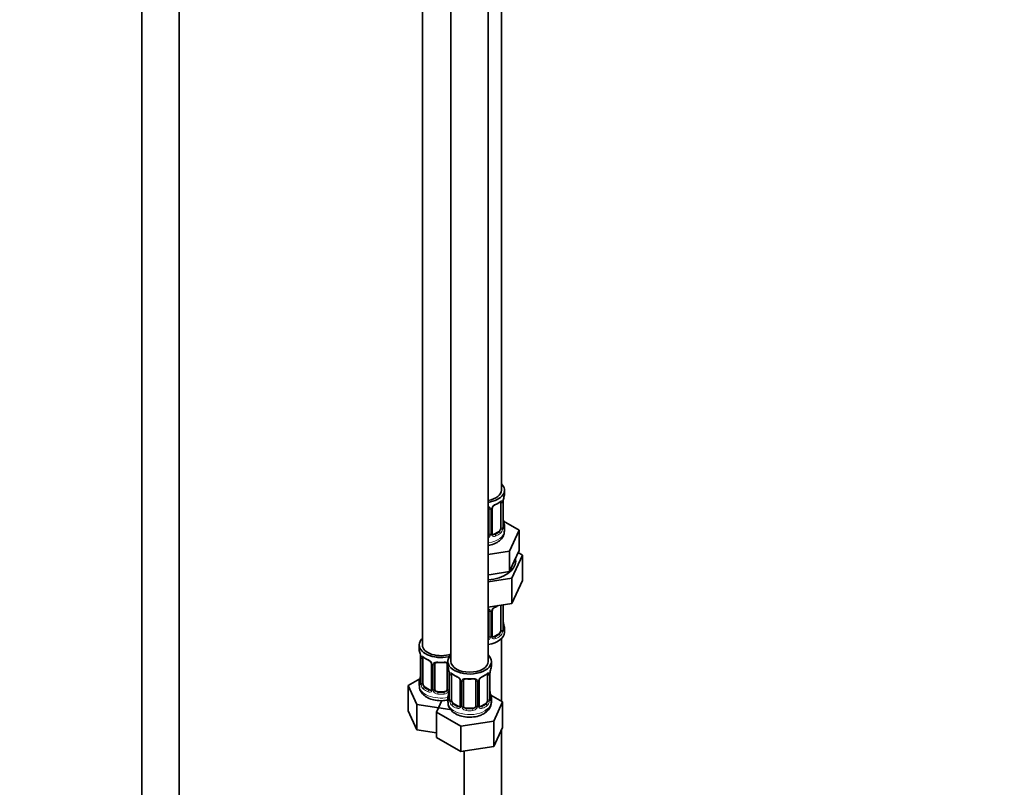
# Model space of a CAD drawing. Units: millimetres. Extents: x 0 to 2401, y 0 to 2745.
# Drawn here: x 2084 to 2401, y 409 to 656 of the extents above; entities that cross this region are included whole.
import ezdxf
from ezdxf import colors
from ezdxf.entities.mleader import LeaderData, LeaderLine
from ezdxf.math import Vec2, Vec3

# ---------------------------------------------------------------- set-up
doc = ezdxf.new("R2010")
doc.units = ezdxf.units.MM
doc.layers.add('DV6_Défaut', color=7, linetype='Continuous')
doc.layers.add('Défaut', color=7, linetype='Continuous')

# ---------------------------------------------------------------- blocks, each defined once
blk = doc.blocks.new('_DOT')
at = {"color": 0}
blk.add_line((0, 0), (-1, 0), dxfattribs=at)
at = {"color": 0, "const_width": 0.333}
blk.add_lwpolyline([(-0.1665, 0, 1), (0.1665, 0, 1)], format="xyb", close=True, dxfattribs=at)
blk = doc.blocks.new('SE5')
at = {"layer": 'DV6_Défaut', "color": 7, "linetype": 'Continuous', "lineweight": 35}
for p, q in [((2238.82, 504.62), (2238.82, 729.52)), ((2123.23, 716.28), (2123.23, 165.98)), ((2135.23, 165.98), (2135.23, 716.28)), ((2213.39, 700.94), (2213.39, 454.81)), ((2222.58, 695.64), (2222.58, 449.5)), ((2234.58, 449.5), (2234.58, 695.64)), ((2239.82, 503.41), (2239.82, 504.62)), ((2238.62, 500.55), (2238.62, 492.49)), ((2239.37, 492.82), (2239.37, 500.88)), ((2234.82, 498.69), (2234.82, 490.62)), ((2235.88, 490.71), (2235.88, 498.78)), ((2239.42, 495.08), (2239.42, 495.14)), ((2244.54, 491.73), (2239.49, 494.64)), ((2237.92, 491.26), (2236.5, 490.45)), ((2239.82, 491.55), (2239.82, 493.06)), ((2241.4, 484.97), (2244.54, 491.73)), ((2244.54, 485.2), (2244.54, 491.73)), ((2234.58, 483.92), (2241.4, 484.97)), ((2241.4, 478.44), (2241.4, 484.97)), ((2242.97, 481.82), (2244.54, 485.2)), ((2245.65, 483.74), (2244.24, 484.56)), ((2241.4, 478.44), (2242.97, 481.82)), ((2242.21, 476.33), (2245.65, 483.74)), ((2245.65, 483.74), (2245.65, 475.58)), ((2235.54, 477.53), (2241.4, 478.44)), ((2234.58, 477.38), (2235.54, 477.53)), ((2234.58, 475.15), (2242.21, 476.33)), ((2242.21, 476.33), (2242.21, 468.17)), ((2242.21, 468.17), (2245.65, 475.58)), ((2234.58, 466.99), (2242.21, 468.17)), ((2234.82, 465.73), (2234.82, 457.67)), ((2235.88, 457.76), (2235.88, 465.82)), ((2238.62, 467.6), (2238.62, 459.53)), ((2239.37, 459.86), (2239.37, 467.73)), ((2239.42, 462.12), (2239.42, 462.18)), ((2239.82, 458.89), (2239.82, 460.1)), ((2237.92, 458.31), (2236.5, 457.49)), ((2238.82, 436.65), (2238.82, 456.81)), ((2212.39, 454.81), (2212.39, 453.34)), ((2212.79, 451.32), (2212.8, 451.26)), ((2212.84, 450.81), (2212.84, 442.75)), ((2213.59, 442.42), (2213.59, 450.48)), ((2216.34, 448.71), (2216.34, 440.65)), ((2217.39, 440.56), (2217.39, 448.62)), ((2221.39, 448.62), (2221.39, 440.56)), ((2221.58, 449.5), (2221.58, 448.03)), ((2235.58, 448.03), (2235.58, 449.5)), ((2212.56, 443.93), (2208.79, 441.75)), ((2221.98, 446.02), (2221.99, 445.96)), ((2222.03, 445.51), (2222.03, 437.44)), ((2222.78, 437.11), (2222.78, 445.18)), ((2225.53, 443.4), (2225.53, 435.34)), ((2231.64, 435.34), (2231.64, 443.4)), ((2234.38, 445.18), (2234.38, 437.11)), ((2235.13, 437.44), (2235.13, 445.51)), ((2208.79, 441.75), (2211.63, 435.64)), ((2208.79, 433.59), (2208.79, 441.75)), ((2212.39, 442.99), (2212.39, 441.75)), ((2215.71, 440.38), (2214.3, 441.2)), ((2226.58, 435.25), (2226.58, 443.31)), ((2230.58, 443.31), (2230.58, 435.25)), ((2220.39, 439.74), (2218.39, 439.74)), ((2221.58, 437.68), (2221.58, 436.44)), ((2235.18, 439.7), (2235.17, 439.76)), ((2239.18, 436.45), (2235.41, 438.62)), ((2235.58, 436.44), (2235.58, 437.68)), ((2211.63, 435.64), (2222.23, 434)), ((2211.63, 427.47), (2211.63, 435.64)), ((2219.71, 436.88), (2217.99, 433.17)), ((2224.91, 435.07), (2223.49, 435.89)), ((2229.58, 434.43), (2227.58, 434.43)), ((2233.67, 435.89), (2232.26, 435.07)), ((2236.34, 430.33), (2239.18, 436.45)), ((2239.18, 428.28), (2239.18, 436.45)), ((2208.79, 433.59), (2211.63, 427.47)), ((2217.99, 433.17), (2225.74, 428.69)), ((2217.99, 425), (2217.99, 433.17)), ((2225.74, 428.69), (2236.34, 430.33)), ((2225.74, 420.52), (2225.74, 428.69)), ((2236.34, 422.16), (2236.34, 430.33)), ((2236.34, 422.16), (2239.18, 428.28)), ((2238.82, 295.59), (2238.82, 427.52)), ((2211.63, 427.47), (2217.99, 426.49)), ((2217.99, 425), (2225.74, 420.52)), ((2225.74, 420.52), (2236.34, 422.16)), ((2226.82, 420.69), (2226.82, 295.59))]:
    blk.add_line(p, q, dxfattribs=at)
at = {"layer": 'DV6_Défaut', "color": 7, "linetype": 'Continuous', "lineweight": 18}
for p, q in [((2239.23, 500.64), (2239.23, 492.58)), ((2239.35, 492.73), (2239.35, 500.8)), ((2235.37, 498.5), (2235.37, 490.44)), ((2235.64, 490.5), (2235.64, 498.56)), ((2237.92, 491.26), (2238.14, 491.13)), ((2236.5, 490.45), (2236.73, 490.31)), ((2235.37, 465.54), (2235.37, 457.48)), ((2235.64, 457.55), (2235.64, 465.61)), ((2239.23, 467.68), (2239.23, 459.62)), ((2239.35, 459.78), (2239.35, 467.73)), ((2236.5, 457.49), (2236.73, 457.36)), ((2237.92, 458.31), (2238.14, 458.17)), ((2212.87, 450.73), (2212.87, 442.67)), ((2212.98, 442.51), (2212.98, 450.57)), ((2216.58, 448.5), (2216.58, 440.43)), ((2216.85, 440.37), (2216.85, 448.43)), ((2221.93, 446.36), (2221.93, 440.37)), ((2222.06, 445.42), (2222.06, 437.36)), ((2222.17, 437.2), (2222.17, 445.27)), ((2234.99, 445.27), (2234.99, 437.2)), ((2235.1, 437.36), (2235.1, 445.42)), ((2214.3, 441.2), (2214.07, 441.06)), ((2215.71, 440.38), (2215.48, 440.25)), ((2225.77, 443.19), (2225.77, 435.13)), ((2226.04, 435.06), (2226.04, 443.13)), ((2231.12, 443.13), (2231.12, 435.06)), ((2231.4, 435.13), (2231.4, 443.19)), ((2218.39, 439.74), (2218.39, 439.55)), ((2220.39, 439.74), (2220.39, 439.55)), ((2223.49, 435.89), (2223.26, 435.76)), ((2224.91, 435.07), (2224.68, 434.94)), ((2227.58, 434.43), (2227.58, 434.24)), ((2229.58, 434.43), (2229.58, 434.24)), ((2232.26, 435.07), (2232.49, 434.94)), ((2233.67, 435.89), (2233.9, 435.76))]:
    blk.add_line(p, q, dxfattribs=at)
at = {"layer": 'DV6_Défaut', "color": 7, "linetype": 'Continuous', "lineweight": 35}
for centre, radius, start, end in [((2234.35, 506.09), 6.63, 292.5018, 307.5684), ((2242.04, 500.88), 2.67, 168.932, 179.9375), ((2254, 498.6), 14.86, 163.606, 169.2521), ((2234.54, 498.77), 0.279, 347.4178, 41.0384), ((2236.55, 498.78), 0.667, 148.6067, 180.2877), ((2237.59, 498.29), 1.82, 112.8883, 152.5657), ((2241.5, 495.53), 2.12, 178.7785, 190.8011), ((2254, 497.86), 14.86, 190.7479, 196.394), ((2240.45, 492.75), 1.07, 175.8806, 178.2217), ((2240.34, 492.77), 0.966, 179.2798, 194.3041), ((2236.16, 490.66), 0.277, 168.7827, 220.2984), ((2234.54, 465.81), 0.279, 347.4178, 41.0384), ((2236.55, 465.82), 0.667, 148.6067, 180.2877), ((2237.59, 465.33), 1.82, 112.8883, 152.5657), ((2234.35, 473.14), 6.63, 292.5018, 301.5566), ((2241.5, 462.58), 2.12, 178.7785, 190.8011), ((2240.45, 459.79), 1.07, 175.8806, 178.2217), ((2240.34, 459.81), 0.966, 179.2798, 194.3041), ((2254, 464.91), 14.86, 190.7479, 196.394), ((2236.16, 457.71), 0.277, 168.7827, 220.2984), ((2198.22, 448.54), 14.86, 10.7478, 16.3941), ((2210.71, 450.87), 2.12, 358.7776, 10.7996), ((2217.89, 456.08), 6.69, 232.4947, 247.4351), ((2214.62, 448.19), 1.84, 28.0953, 67.2457), ((2215.68, 448.72), 0.654, 359.0726, 31.3054), ((2219.39, 461.01), 11.88, 265.002, 274.998), ((2221.1, 448.7), 0.279, 347.4178, 41.0384), ((2207.41, 443.23), 14.86, 10.7478, 16.3941), ((2249.76, 443.23), 14.86, 163.606, 169.2521), ((2198.22, 447.8), 14.86, 343.6059, 349.2522), ((2210.17, 445.52), 2.67, 348.931, 359.9369), ((2219.91, 445.56), 2.12, 358.7776, 10.7996), ((2227.09, 450.77), 6.69, 232.4947, 247.4351), ((2223.81, 442.89), 1.84, 28.0953, 67.2457), ((2224.87, 443.41), 0.654, 359.0726, 31.3054), ((2228.58, 455.71), 11.88, 265.002, 274.998), ((2230.29, 443.39), 0.279, 347.4178, 41.0384), ((2232.3, 443.4), 0.667, 148.6067, 180.2877), ((2233.35, 442.91), 1.82, 112.8883, 152.5657), ((2230.11, 450.72), 6.63, 292.5018, 307.5684), ((2237.8, 445.5), 2.67, 168.932, 179.9375), ((2211.84, 442.71), 0.997, 345.5609, 2.5986), ((2216.11, 440.47), 0.164, 277.6799, 341.1036), ((2219.36, 440.21), 2.67, 348.931, 359.9369), ((2237.26, 440.16), 2.12, 178.7785, 190.8011), ((2207.41, 442.49), 14.86, 343.6059, 349.2522), ((2221.04, 437.4), 0.997, 345.5609, 2.5986), ((2236.2, 437.37), 1.07, 175.8806, 178.2217), ((2236.1, 437.39), 0.966, 179.2798, 194.3041), ((2249.76, 442.49), 14.86, 190.7479, 196.394), ((2225.3, 435.16), 0.164, 277.6799, 341.1036), ((2231.92, 435.29), 0.277, 168.7827, 220.2984)]:
    blk.add_arc(centre, radius, start, end, dxfattribs=at)
at = {"layer": 'DV6_Défaut', "color": 7, "linetype": 'Continuous', "lineweight": 18}
for centre, radius, start, end in [((2238.13, 500.68), 1.1, 357.6841, 19.526), ((2242.9, 500.76), 3.55, 170.0079, 179.3454), ((2234.58, 498.51), 0.785, 359.1311, 35.0336), ((2236.8, 498.54), 1.16, 151.7186, 178.9861), ((2237.94, 497.85), 2.5, 113.0004, 150.18), ((2236.88, 492.36), 2.32, 313.1842, 351.2464), ((2236.34, 492.6), 2.89, 348.0493, 359.4931), ((2240.64, 492.69), 1.29, 178.1771, 196.676), ((2233.65, 490.81), 1.2, 321.6165, 333.3802), ((2233.74, 490.78), 1.72, 299.5444, 329.7127), ((2234.27, 490.45), 1.1, 330.5042, 359.168), ((2236.42, 490.49), 0.779, 178.9659, 214.7127), ((2236.52, 490.67), 0.972, 219.7872, 297.134), ((2236.45, 490.99), 0.735, 240.745, 292.8078), ((2234.58, 465.56), 0.785, 359.1311, 35.0336), ((2236.8, 465.59), 1.16, 151.7186, 178.9861), ((2237.94, 464.9), 2.5, 113.0004, 150.18), ((2236.34, 459.65), 2.89, 348.0493, 359.4931), ((2240.64, 459.74), 1.29, 178.1771, 196.676), ((2233.65, 457.85), 1.2, 321.6165, 333.3802), ((2233.74, 457.83), 1.72, 299.5444, 329.7127), ((2234.27, 457.5), 1.1, 330.5042, 359.168), ((2236.42, 457.53), 0.779, 178.9659, 214.7127), ((2236.52, 457.71), 0.972, 219.7872, 297.134), ((2236.45, 458.04), 0.735, 240.745, 292.8078), ((2236.88, 459.4), 2.32, 313.1842, 351.2464), ((2209.31, 450.69), 3.55, 0.6583, 9.9884), ((2214.09, 450.62), 1.11, 160.4927, 182.2972), ((2214.27, 447.79), 2.5, 29.8198, 66.9998), ((2215.41, 448.48), 1.16, 1.0203, 28.275), ((2217.63, 448.44), 0.785, 144.9712, 180.8641), ((2218.51, 445.38), 3.55, 0.6583, 9.9884), ((2223.28, 445.31), 1.11, 160.4927, 182.2972), ((2223.46, 442.48), 2.5, 29.8198, 66.9998), ((2224.61, 443.17), 1.16, 1.0203, 28.275), ((2226.83, 443.14), 0.785, 144.9712, 180.8641), ((2230.34, 443.14), 0.785, 359.1311, 35.0336), ((2232.56, 443.17), 1.16, 151.7186, 178.9861), ((2233.7, 442.48), 2.5, 113.0004, 150.18), ((2233.89, 445.31), 1.1, 357.6841, 19.526), ((2238.66, 445.38), 3.55, 170.0079, 179.3454), ((2211.58, 442.63), 1.29, 343.3385, 1.8084), ((2215.87, 442.54), 2.89, 180.5093, 191.9483), ((2215.33, 442.29), 2.32, 188.7542, 226.8152), ((2215.77, 440.94), 0.746, 247.8303, 300.3092), ((2215.8, 440.42), 0.779, 325.2937, 1.0277), ((2217.95, 440.39), 1.1, 180.837, 209.4908), ((2218.57, 440.75), 1.21, 206.8319, 261.5389), ((2220.22, 440.74), 1.2, 278.249, 333.3802), ((2220.83, 440.39), 1.1, 330.5042, 359.168), ((2215.69, 440.6), 0.972, 242.8666, 320.2121), ((2218.48, 440.71), 1.72, 210.2871, 265.0453), ((2220.3, 440.71), 1.72, 274.9548, 329.7127), ((2220.77, 437.32), 1.29, 343.3385, 1.8084), ((2225.07, 437.23), 2.89, 180.5093, 191.9483), ((2232.1, 437.23), 2.89, 348.0493, 359.4931), ((2236.39, 437.32), 1.29, 178.1771, 196.676), ((2224.52, 436.98), 2.32, 188.7542, 226.8152), ((2224.88, 435.29), 0.972, 242.8666, 320.2121), ((2224.96, 435.63), 0.746, 247.8303, 300.3092), ((2224.99, 435.11), 0.779, 325.2937, 1.0277), ((2227.14, 435.08), 1.1, 180.837, 209.4908), ((2227.67, 435.41), 1.72, 210.2871, 265.0453), ((2227.76, 435.44), 1.21, 206.8319, 261.5389), ((2229.41, 435.43), 1.2, 278.249, 333.3802), ((2229.49, 435.41), 1.72, 274.9548, 329.7127), ((2230.03, 435.08), 1.1, 330.5042, 359.168), ((2232.17, 435.11), 0.779, 178.9659, 214.7127), ((2232.28, 435.29), 0.972, 219.7872, 297.134), ((2232.2, 435.62), 0.735, 240.745, 292.8078), ((2232.64, 436.98), 2.32, 313.1842, 351.2464)]:
    blk.add_arc(centre, radius, start, end, dxfattribs=at)
at = {"layer": 'DV6_Défaut', "color": 7, "linetype": 'Continuous', "lineweight": 35}
for centre, major_axis, ratio, start_param, end_param in [((2232.82, 504.62), (-7, 0), 0.57735, 1.824563, 3.682692), ((2232.82, 504.62), (-6, 0), 0.57735, 1.868048, 3.141593), ((2237.92, 500.14), (0.5, 0.866), 0.57735, 5.497787, 5.9443), ((2239.02, 501.45), (-0.395, 0.063), 0.166114, 2.853764, 3.184441), ((2232.82, 503.41), (-7, 0), 0.57735, 2.989492, 3.141593), ((2236.73, 500.34), (-0.156, 0.368), 0.483207, 3.13093, 3.992305), ((2237.92, 492.08), (0.5, 0.866), 0.57735, 3.926991, 5.051274), ((2237.92, 492.08), (0.5, 0.866), 0.57735, 5.051274, 5.497787), ((2232.82, 493.06), (-7, 0), 0.57735, 2.989492, 3.293694), ((2233.82, 490.62), (1, 0), 0.816497, 5.571649, 5.836672), ((2233.82, 490.62), (1, 0), 0.816497, 5.836672, 6.283185), ((2236.5, 491.26), (0.5, 0.866), 0.57735, 3.141593, 3.926991), ((2232.82, 481.76), (10.6, 0), 0.57735, 4.878947, 6.283185), ((2232.82, 481.76), (10.6, 0), 0.57735, 0, 0.13706), ((2236.73, 467.38), (-0.156, 0.368), 0.483207, 3.13093, 3.992305), ((2237.92, 467.19), (0.5, 0.866), 0.57735, -0.785398, -0.762097), ((2237.92, 459.12), (0.5, 0.866), 0.57735, 5.051274, 5.497787), ((2232.82, 460.1), (-7, 0), 0.57735, 2.989492, 3.293694), ((2219.39, 454.81), (-7, 0), 0.57735, 5.742086, 6.283185), ((2232.82, 458.89), (7, 0), 0.57735, 4.966155, 6.283185), ((2233.82, 457.67), (1, 0), 0.816497, 5.571649, 5.836672), ((2233.82, 457.67), (1, 0), 0.816497, 5.836672, 6.283185), ((2236.5, 458.31), (0.5, 0.866), 0.57735, 3.141593, 3.926991), ((2237.92, 459.12), (0.5, 0.866), 0.57735, 3.926991, 5.051274), ((2219.39, 454.81), (-7, 0), 0.57735, 0, 2.044354), ((2219.39, 453.34), (7, 0), 0.57735, 3.141593, 3.293694), ((2219.39, 454.81), (-6, 0), 0.57735, 0, 2.131834), ((2213.19, 451.39), (0.395, 0.063), 0.166114, 3.104113, 3.429422), ((2213.24, 450.81), (0.4, 0), 0.57735, 3.110268, 3.141591), ((2214.3, 450.07), (-0.5, 0.866), 0.57735, 0.338885, 0.785398), ((2215.48, 450.27), (0.156, 0.368), 0.483207, 2.29088, 3.174574), ((2228.58, 449.5), (7, 0), 0.57735, 2.600493, 6.283185), ((2228.58, 449.5), (7, 0), 0.57735, 0, 0.5411), ((2218.39, 448.62), (-1, 0), 0.816497, 6.156042, 6.283185), ((2228.58, 448.03), (7, 0), 0.57735, 3.141593, 3.293694), ((2228.58, 449.5), (6, 0), 0.57735, 3.141593, 6.283185), ((2228.58, 448.03), (-7, 0), 0.57735, 2.989492, 3.141593), ((2219.39, 442.99), (7, 0), 0.57735, 2.989492, 3.293694), ((2222.38, 446.08), (0.395, 0.063), 0.166114, 3.104113, 3.429422), ((2222.43, 445.51), (0.4, 0), 0.57735, 3.110268, 3.141591), ((2223.49, 444.77), (-0.5, 0.866), 0.57735, 0.338885, 0.785398), ((2224.68, 444.96), (0.156, 0.368), 0.483207, 2.29088, 3.174574), ((2227.58, 443.31), (-1, 0), 0.816497, 6.156042, 6.283185), ((2232.49, 444.96), (-0.156, 0.368), 0.483207, 3.13093, 3.992305), ((2233.67, 444.77), (0.5, 0.866), 0.57735, 5.497787, 5.9443), ((2234.78, 446.08), (-0.395, 0.063), 0.166114, 2.853764, 3.184441), ((2214.3, 442.01), (-0.5, 0.866), 0.57735, 0.785398, 1.231911), ((2214.3, 442.01), (0.5, -0.866), 0.57735, 4.373504, 5.497787), ((2215.71, 441.2), (-0.5, 0.866), 0.57735, 2.356194, 3.021402), ((2218.39, 440.56), (1, 0), 0.816497, 3.141593, 3.588106), ((2218.39, 440.56), (1, 0), 0.816497, 3.588106, 4.712389), ((2220.39, 440.56), (1, 0), 0.816497, 4.712389, 5.836672), ((2220.39, 440.56), (1, 0), 0.816497, 5.836672, 6.283185), ((2228.58, 437.68), (7, 0), 0.57735, 2.989492, 3.293694), ((2223.49, 436.7), (-0.5, 0.866), 0.57735, 0.785398, 1.231911), ((2233.67, 436.7), (0.5, 0.866), 0.57735, 5.051274, 5.497787), ((2228.58, 437.68), (-7, 0), 0.57735, 2.989492, 3.293694), ((2223.49, 436.7), (0.5, -0.866), 0.57735, 4.373504, 5.497787), ((2224.91, 435.89), (-0.5, 0.866), 0.57735, 2.356194, 3.021402), ((2227.58, 435.25), (1, 0), 0.816497, 3.141593, 3.588106), ((2227.58, 435.25), (1, 0), 0.816497, 3.588106, 4.712389), ((2229.58, 435.25), (1, 0), 0.816497, 4.712389, 5.836672), ((2229.58, 435.25), (1, 0), 0.816497, 5.836672, 6.283185), ((2232.26, 435.89), (0.5, 0.866), 0.57735, 3.141593, 3.926991), ((2228.58, 436.44), (7, 0), 0.57735, 5.497787, 6.283185), ((2233.67, 436.7), (0.5, 0.866), 0.57735, 3.926991, 5.051274)]:
    blk.add_ellipse(centre, major_axis=major_axis, ratio=ratio, start_param=start_param, end_param=end_param, dxfattribs=at)
at = {"layer": 'DV6_Défaut', "color": 7, "linetype": 'Continuous', "lineweight": 18}
for centre, major_axis, ratio, start_param, end_param in [((2232.82, 503.41), (7, 0), 0.57735, 5.345686, 5.649888), ((2238.14, 501.15), (-0.247, 0.314), 0.658162, 3.141032, 3.838456), ((2238.81, 501.15), (-0.373, -0.146), 0.85055, 0.542333, 2.42751), ((2238.87, 500.73), (-0.4, 0), 0.57735, 0.912181, 2.727841), ((2238.97, 500.88), (-0.4, 0), 0.57735, 2.769946, 3.146041), ((2235.09, 499.18), (0.332, 0.222), 0.641506, 3.149539, 4.695758), ((2235.22, 498.71), (-0.4, 0), 0.57735, 0.126783, 1.942443), ((2235.48, 498.78), (-0.4, 0), 0.57735, 1.984548, 3.144521), ((2235.61, 499.3), (-0.359, 0.176), 0.358003, 2.226125, 3.171964), ((2239.02, 495.01), (-0.395, -0.063), 0.166114, 2.62932, 3.10028), ((2232.82, 491.55), (-7, 0), 0.57735, 1.824563, 3.141593), ((2232.82, 493.39), (6.6, 0), 0.57735, 5.345686, 5.649888), ((2238.14, 490.8), (0.247, -0.314), 0.658162, 0.696863, 2.267659), ((2238.81, 492.1), (0.392, -0.078), 0.178244, 4.04041, 5.925586), ((2238.87, 492.67), (0.4, 0), 0.57735, 4.053773, 5.869434), ((2238.97, 492.82), (-0.4, 0), 0.57735, 2.769946, 3.141593), ((2239.35, 493.64), (-0.387, -0.103), 0.80707, 2.93051, 4.436462), ((2232.82, 493.39), (-6.6, 0), 0.57735, 3.017713, 3.265472), ((2239.35, 492.48), (0.387, -0.103), 0.80707, 0.211083, 1.711586), ((2239.02, 492.4), (-0.381, -0.123), 0.86268, 2.555043, 3.151038), ((2235.09, 490.13), (0.355, -0.185), 0.387288, 3.415419, 5.300595), ((2235.22, 490.65), (0.4, 0), 0.57735, 3.268375, 5.084035), ((2235.48, 490.71), (-0.4, 0), 0.57735, 1.984548, 3.141593), ((2235.61, 490.25), (-0.333, -0.222), 0.670791, 1.631109, 3.164911), ((2236.73, 489.99), (0.156, -0.368), 0.483207, 0.850713, 2.421509), ((2232.82, 493.06), (7, 0), 0.57735, 5.345686, 5.649888), ((2235.09, 466.22), (0.332, 0.222), 0.641506, 3.149539, 4.695758), ((2235.22, 465.76), (-0.4, 0), 0.57735, 0.126783, 1.942443), ((2235.48, 465.82), (-0.4, 0), 0.57735, 1.984548, 3.144521), ((2235.61, 466.35), (-0.359, 0.176), 0.358003, 2.226125, 3.171964), ((2232.82, 470.45), (7, 0), 0.57735, -0.937499, -0.841883), ((2238.87, 467.78), (-0.4, 0), 0.57735, 0.912181, 2.727841), ((2238.87, 459.71), (0.4, 0), 0.57735, 4.053773, 5.869434), ((2238.97, 459.86), (-0.4, 0), 0.57735, 2.769946, 3.141593), ((2239.02, 462.06), (-0.395, -0.063), 0.166114, 2.62932, 3.10028), ((2239.35, 460.68), (-0.387, -0.103), 0.80707, 2.93051, 4.436462), ((2232.82, 460.43), (-6.6, 0), 0.57735, 3.017713, 3.265472), ((2239.35, 459.53), (0.387, -0.103), 0.80707, 0.211083, 1.711586), ((2239.02, 459.45), (-0.381, -0.123), 0.86268, 2.555043, 3.151038), ((2235.09, 457.17), (0.355, -0.185), 0.387288, 3.415419, 5.300595), ((2235.22, 457.7), (0.4, 0), 0.57735, 3.268375, 5.084035), ((2235.48, 457.76), (-0.4, 0), 0.57735, 1.984548, 3.141593), ((2235.61, 457.3), (-0.333, -0.222), 0.670791, 1.631109, 3.164911), ((2232.82, 460.43), (6.6, 0), 0.57735, 5.345686, 5.649888), ((2236.73, 457.03), (0.156, -0.368), 0.483207, 0.850713, 2.421509), ((2232.82, 460.1), (7, 0), 0.57735, 5.345686, 5.649888), ((2238.14, 457.85), (0.247, -0.314), 0.658162, 0.696863, 2.267659), ((2238.81, 459.15), (0.392, -0.078), 0.178244, 4.04041, 5.925586), ((2213.24, 450.81), (0.4, 0), 0.57735, 3.141591, 3.513239), ((2213.35, 450.67), (0.4, 0), 0.57735, 3.555344, 5.371005), ((2213.41, 451.08), (0.373, -0.146), 0.85055, 3.855675, 5.740852), ((2219.39, 453.34), (-7, 0), 0.57735, 0.633297, 0.937499), ((2214.07, 451.09), (0.247, 0.314), 0.658162, 2.44473, 3.142174), ((2216.61, 449.24), (0.359, 0.176), 0.358003, 3.132361, 4.05706), ((2216.74, 448.71), (0.4, 0), 0.57735, 3.135137, 4.298637), ((2216.99, 448.65), (0.4, 0), 0.57735, 4.340743, 6.156403), ((2217.13, 449.11), (-0.332, 0.222), 0.641506, 1.587428, 3.146132), ((2219.39, 453.34), (-7, 0), 0.57735, 1.418695, 1.722897), ((2218.39, 449.57), (0.035, 0.398), 0.123712, 2.191761, 3.141529), ((2220.39, 449.57), (-0.035, 0.398), 0.123712, 3.141682, 4.091425), ((2221.65, 449.11), (0.332, 0.222), 0.641506, 3.149539, 4.111274), ((2221.79, 448.65), (-0.4, 0), 0.57735, 0.126783, 1.034445), ((2212.87, 443.57), (0.387, -0.103), 0.80707, 1.846723, 3.352676), ((2219.39, 443.32), (6.6, 0), 0.57735, 3.017713, 3.265472), ((2213.19, 444.95), (0.395, -0.063), 0.166114, 3.188685, 3.653865), ((2222.43, 445.51), (0.4, 0), 0.57735, 3.141591, 3.513239), ((2222.54, 445.36), (0.4, 0), 0.57735, 3.555344, 5.371005), ((2222.6, 445.78), (0.373, -0.146), 0.85055, 3.855675, 5.740852), ((2228.58, 448.03), (-7, 0), 0.57735, 0.633297, 0.937499), ((2223.26, 445.78), (0.247, 0.314), 0.658162, 2.44473, 3.142174), ((2225.8, 443.93), (0.359, 0.176), 0.358003, 3.132361, 4.05706), ((2225.93, 443.4), (0.4, 0), 0.57735, 3.135137, 4.298637), ((2226.32, 443.8), (-0.332, 0.222), 0.641506, 1.587428, 3.146132), ((2228.58, 448.03), (-7, 0), 0.57735, 1.418695, 1.722897), ((2227.58, 444.27), (0.035, 0.398), 0.123712, 2.191761, 3.141529), ((2229.58, 444.27), (-0.035, 0.398), 0.123712, 3.141682, 4.091425), ((2230.84, 443.8), (0.332, 0.222), 0.641506, 3.149539, 4.695758), ((2231.24, 443.4), (-0.4, 0), 0.57735, 1.984548, 3.144521), ((2231.37, 443.93), (-0.359, 0.176), 0.358003, 2.226125, 3.171964), ((2228.58, 448.03), (7, 0), 0.57735, 5.345686, 5.649888), ((2233.9, 445.78), (-0.247, 0.314), 0.658162, 3.141032, 3.838456), ((2234.57, 445.78), (-0.373, -0.146), 0.85055, 0.542333, 2.42751), ((2234.63, 445.36), (-0.4, 0), 0.57735, 0.912181, 2.727841), ((2234.73, 445.51), (-0.4, 0), 0.57735, 2.769946, 3.146041), ((2219.39, 441.75), (-7, 0), 0.57735, 0, 1.891019), ((2212.87, 442.41), (-0.387, -0.103), 0.80707, 4.501306, 6.072102), ((2213.19, 442.33), (0.381, -0.123), 0.86268, 3.140217, 3.728142), ((2213.24, 442.75), (0.4, 0), 0.57735, 3.141593, 3.513239), ((2213.35, 442.6), (-0.4, 0), 0.57735, 0.413752, 2.229412), ((2213.41, 442.03), (-0.392, -0.078), 0.178244, 0.357599, 2.242775), ((2214.07, 440.74), (-0.247, -0.314), 0.658162, 4.015526, 5.586322), ((2219.39, 442.99), (-7, 0), 0.57735, 0.633297, 0.937499), ((2219.39, 443.32), (-6.6, 0), 0.57735, 0.633297, 0.937499), ((2215.48, 439.92), (-0.156, -0.368), 0.483207, 3.861676, 5.432473), ((2216.61, 440.19), (0.333, -0.222), 0.670791, 3.124422, 4.652076), ((2216.74, 440.65), (0.4, 0), 0.57735, 3.141593, 4.298637), ((2216.99, 440.58), (-0.4, 0), 0.57735, 1.19915, 3.01481), ((2217.13, 440.06), (-0.355, -0.185), 0.387288, 0.98259, 2.867767), ((2221.65, 440.06), (0.355, -0.185), 0.387288, 3.415419, 5.300595), ((2221.79, 440.58), (0.4, 0), 0.57735, 3.268375, 5.084035), ((2226.19, 443.34), (0.4, 0), 0.57735, 4.340743, 6.156403), ((2230.98, 443.34), (-0.4, 0), 0.57735, 0.126783, 1.942443), ((2218.39, 439.23), (-0.035, -0.398), 0.123712, 3.762557, 5.333353), ((2219.39, 442.99), (7, 0), 0.57735, 4.560288, 4.86449), ((2219.39, 443.32), (-6.6, 0), 0.57735, 1.418695, 1.722897), ((2220.39, 439.23), (0.035, -0.398), 0.123712, 0.949832, 2.520628), ((2222.06, 438.26), (0.387, -0.103), 0.80707, 1.846723, 3.352676), ((2222.06, 437.11), (-0.387, -0.103), 0.80707, 4.501306, 6.072102), ((2228.58, 438.01), (6.6, 0), 0.57735, 3.017713, 3.265472), ((2222.38, 437.03), (0.381, -0.123), 0.86268, 3.140217, 3.728142), ((2222.38, 439.64), (0.395, -0.063), 0.166114, 3.188685, 3.653865), ((2222.43, 437.44), (0.4, 0), 0.57735, 3.141593, 3.513239), ((2222.54, 437.3), (-0.4, 0), 0.57735, 0.413752, 2.229412), ((2234.63, 437.3), (0.4, 0), 0.57735, 4.053773, 5.869434), ((2234.73, 437.44), (-0.4, 0), 0.57735, 2.769946, 3.141593), ((2234.78, 439.64), (-0.395, -0.063), 0.166114, 2.62932, 3.10028), ((2235.11, 438.26), (-0.387, -0.103), 0.80707, 2.93051, 4.436462), ((2228.58, 438.01), (-6.6, 0), 0.57735, 3.017713, 3.265472), ((2235.11, 437.11), (0.387, -0.103), 0.80707, 0.211083, 1.711586), ((2234.78, 437.03), (-0.381, -0.123), 0.86268, 2.555043, 3.151038), ((2228.58, 436.44), (7, 0), 0.57735, 3.141593, 5.497787), ((2222.6, 436.73), (-0.392, -0.078), 0.178244, 0.357599, 2.242775), ((2223.26, 435.43), (-0.247, -0.314), 0.658162, 4.015526, 5.586322), ((2228.58, 437.68), (-7, 0), 0.57735, 0.633297, 0.937499), ((2228.58, 438.01), (-6.6, 0), 0.57735, 0.633297, 0.937499), ((2224.68, 434.61), (-0.156, -0.368), 0.483207, 3.861676, 5.432473), ((2225.8, 434.88), (0.333, -0.222), 0.670791, 3.124422, 4.652076), ((2225.93, 435.34), (0.4, 0), 0.57735, 3.141593, 4.298637), ((2226.19, 435.28), (-0.4, 0), 0.57735, 1.19915, 3.01481), ((2226.32, 434.75), (-0.355, -0.185), 0.387288, 0.98259, 2.867767), ((2227.58, 433.92), (-0.035, -0.398), 0.123712, 3.762557, 5.333353), ((2228.58, 438.01), (-6.6, 0), 0.57735, 1.418695, 1.722897), ((2229.58, 433.92), (0.035, -0.398), 0.123712, 0.949832, 2.520628), ((2230.84, 434.75), (0.355, -0.185), 0.387288, 3.415419, 5.300595), ((2230.98, 435.28), (0.4, 0), 0.57735, 3.268375, 5.084035), ((2231.24, 435.34), (-0.4, 0), 0.57735, 1.984548, 3.141593), ((2231.37, 434.88), (-0.333, -0.222), 0.670791, 1.631109, 3.164911), ((2228.58, 438.01), (6.6, 0), 0.57735, 5.345686, 5.649888), ((2232.49, 434.61), (0.156, -0.368), 0.483207, 0.850713, 2.421509), ((2228.58, 437.68), (7, 0), 0.57735, 5.345686, 5.649888), ((2233.9, 435.43), (0.247, -0.314), 0.658162, 0.696863, 2.267659), ((2234.57, 436.73), (0.392, -0.078), 0.178244, 4.04041, 5.925586), ((2228.58, 437.68), (7, 0), 0.57735, 4.560288, 4.86449)]:
    blk.add_ellipse(centre, major_axis=major_axis, ratio=ratio, start_param=start_param, end_param=end_param, dxfattribs=at)
at = {"layer": 'DV6_Défaut', "color": 7, "linetype": 'Continuous', "lineweight": 35}
for points, knots in [([(2238.39, 500.83), (2238.42, 500.86), (2238.49, 500.92), (2238.56, 500.95), (2238.57, 500.95), (2238.57, 500.95)], [0, 0, 0, 0, 0.281673, 0.755759, 1, 1, 1, 1]), ([(2234.59, 499.11), (2234.61, 499.1), (2234.68, 499.05), (2234.72, 498.99), (2234.75, 498.94)], [0, 0, 0, 0, 0.2521097, 1, 1, 1, 1]), ([(2234.6, 486.82), (2234.89, 486.87), (2235.9, 487.09), (2237.43, 487.71), (2238.84, 488.85), (2239.7, 490.2), (2239.75, 491.09), (2239.77, 491.54)], [0, 0, 0, 0, 0.102603, 0.370283, 0.610877, 0.830309, 1, 1, 1, 1]), ([(2239.41, 492.5), (2239.41, 492.5), (2239.41, 492.51), (2239.41, 492.52), (2239.4, 492.53)], [0, 0, 0, 0, 0.562836, 1, 1, 1, 1]), ([(2234.59, 466.15), (2234.61, 466.14), (2234.68, 466.09), (2234.72, 466.04), (2234.75, 465.99)], [0, 0, 0, 0, 0.25211, 1, 1, 1, 1]), ([(2239.41, 459.55), (2239.41, 459.55), (2239.41, 459.55), (2239.41, 459.57), (2239.4, 459.58)], [0, 0, 0, 0, 0.562836, 1, 1, 1, 1]), ([(2213.64, 450.88), (2213.64, 450.88), (2213.64, 450.88), (2213.7, 450.86), (2213.78, 450.8), (2213.82, 450.77)], [0, 0, 0, 0, 0.142721, 0.598059, 1, 1, 1, 1]), ([(2217.47, 448.89), (2217.49, 448.92), (2217.54, 449), (2217.73, 449.11), (2218.03, 449.19), (2218.24, 449.18), (2218.36, 449.17)], [0, 0, 0, 0, 0.163764, 0.462876, 0.749749, 1, 1, 1, 1]), ([(2220.42, 449.16), (2220.51, 449.17), (2220.7, 449.19), (2220.99, 449.13), (2221.22, 449.02), (2221.29, 448.93), (2221.32, 448.88)], [0, 0, 0, 0, 0.180921, 0.473588, 0.763759, 1, 1, 1, 1]), ([(2222.83, 445.57), (2222.83, 445.57), (2222.84, 445.57), (2222.9, 445.55), (2222.97, 445.49), (2223.02, 445.46)], [0, 0, 0, 0, 0.1427206, 0.5980585, 1, 1, 1, 1]), ([(2226.66, 443.58), (2226.68, 443.61), (2226.73, 443.69), (2226.93, 443.8), (2227.23, 443.88), (2227.44, 443.87), (2227.55, 443.86)], [0, 0, 0, 0, 0.163764, 0.462876, 0.749749, 1, 1, 1, 1]), ([(2229.62, 443.86), (2229.7, 443.87), (2229.89, 443.89), (2230.18, 443.82), (2230.41, 443.71), (2230.48, 443.62), (2230.51, 443.57)], [0, 0, 0, 0, 0.180921, 0.473588, 0.763759, 1, 1, 1, 1]), ([(2234.14, 445.45), (2234.18, 445.48), (2234.25, 445.54), (2234.32, 445.57), (2234.33, 445.57), (2234.33, 445.57)], [0, 0, 0, 0, 0.281673, 0.755759, 1, 1, 1, 1]), ([(2212.47, 441.76), (2212.44, 441.54), (2212.38, 440.86), (2212.94, 439.64), (2214.02, 438.44), (2215.6, 437.51), (2217.59, 436.94), (2219.63, 436.8), (2220.91, 436.96), (2221.44, 437.06)], [0, 0, 0, 0, 0.056044, 0.20661, 0.354693, 0.515698, 0.690767, 0.868718, 1, 1, 1, 1]), ([(2212.81, 442.47), (2212.81, 442.46), (2212.8, 442.44), (2212.8, 442.44), (2212.8, 442.44)], [0, 0, 0, 0, 0.494763, 1, 1, 1, 1]), ([(2222, 437.16), (2222, 437.15), (2222, 437.13), (2221.99, 437.13), (2221.99, 437.13)], [0, 0, 0, 0, 0.494763, 1, 1, 1, 1]), ([(2235.17, 437.13), (2235.17, 437.13), (2235.17, 437.13), (2235.16, 437.15), (2235.16, 437.16)], [0, 0, 0, 0, 0.5628358, 1, 1, 1, 1]), ([(2221.66, 436.43), (2221.67, 435.99), (2221.69, 435.12), (2222.5, 433.83), (2223.77, 432.74), (2225.52, 431.93), (2227.65, 431.52), (2229.91, 431.55), (2231.81, 432.01), (2232.73, 432.46), (2233.12, 432.67)], [0, 0, 0, 0, 0.092143, 0.213007, 0.337154, 0.474029, 0.619107, 0.764847, 0.912791, 1, 1, 1, 1]), ([(2233.12, 432.67), (2233.47, 432.89), (2234.22, 433.38), (2235.14, 434.51), (2235.63, 435.69), (2235.54, 436.28), (2235.52, 436.4)], [0, 0, 0, 0, 0.234635, 0.592331, 0.928574, 1, 1, 1, 1])]:
    blk.add_open_spline(points, degree=3, knots=knots, dxfattribs=at)
at = {"layer": 'DV6_Défaut', "color": 7, "linetype": 'Continuous', "lineweight": 18}
for points, knots in [([(2238.47, 501.02), (2238.55, 501.08), (2238.63, 501.13), (2238.78, 501.21), (2238.84, 501.23), (2238.96, 501.24), (2239.02, 501.23), (2239.11, 501.17), (2239.14, 501.12), (2239.17, 501.05)], [0, 0, 0, 0, 0.25, 0.25, 0.5, 0.5, 0.75, 0.75, 1, 1, 1, 1]), ([(2234.59, 499.36), (2234.62, 499.35), (2234.64, 499.35), (2234.78, 499.3), (2234.89, 499.25), (2235.08, 499.12), (2235.16, 499.05), (2235.22, 498.96)], [0, 0, 0, 0, 0.096297, 0.096297, 0.548148, 0.548148, 1, 1, 1, 1]), ([(2238.14, 491.13), (2238.2, 491.18), (2238.25, 491.24), (2238.34, 491.38), (2238.38, 491.45), (2238.48, 491.71), (2238.52, 491.9), (2238.55, 492.09)], [0, 0, 0, 0, 0.25, 0.25, 0.5, 0.5, 1, 1, 1, 1]), ([(2239.74, 492.45), (2239.72, 492.37), (2239.7, 492.3), (2239.64, 492.21), (2239.61, 492.18), (2239.55, 492.15), (2239.51, 492.16), (2239.45, 492.21), (2239.42, 492.26), (2239.4, 492.32)], [0, 0, 0, 0, 0.25, 0.25, 0.5, 0.5, 0.75, 0.75, 1, 1, 1, 1]), ([(2234.59, 466.4), (2234.62, 466.4), (2234.64, 466.39), (2234.78, 466.34), (2234.89, 466.29), (2235.08, 466.17), (2235.16, 466.09), (2235.22, 466.01)], [0, 0, 0, 0, 0.096297, 0.096297, 0.548148, 0.548148, 1, 1, 1, 1]), ([(2239.74, 459.49), (2239.72, 459.41), (2239.7, 459.35), (2239.64, 459.25), (2239.61, 459.22), (2239.55, 459.2), (2239.51, 459.21), (2239.45, 459.26), (2239.42, 459.3), (2239.4, 459.37)], [0, 0, 0, 0, 0.25, 0.25, 0.5, 0.5, 0.75, 0.75, 1, 1, 1, 1]), ([(2238.14, 458.17), (2238.2, 458.22), (2238.25, 458.28), (2238.34, 458.42), (2238.38, 458.5), (2238.48, 458.75), (2238.52, 458.95), (2238.55, 459.14)], [0, 0, 0, 0, 0.25, 0.25, 0.5, 0.5, 1, 1, 1, 1]), ([(2213.04, 450.99), (2213.07, 451.05), (2213.11, 451.1), (2213.2, 451.16), (2213.25, 451.17), (2213.37, 451.16), (2213.44, 451.14), (2213.58, 451.07), (2213.66, 451.01), (2213.75, 450.95)], [0, 0, 0, 0, 0.25, 0.25, 0.5, 0.5, 0.75, 0.75, 1, 1, 1, 1]), ([(2216.99, 448.89), (2217.05, 448.98), (2217.13, 449.06), (2217.32, 449.18), (2217.43, 449.23), (2217.66, 449.31), (2217.79, 449.33), (2218.05, 449.36), (2218.19, 449.36), (2218.33, 449.35)], [0, 0, 0, 0, 0.25, 0.25, 0.5, 0.5, 0.75, 0.75, 1, 1, 1, 1]), ([(2220.45, 449.35), (2220.59, 449.36), (2220.72, 449.36), (2220.99, 449.33), (2221.12, 449.31), (2221.35, 449.23), (2221.46, 449.18), (2221.57, 449.11), (2221.58, 449.1), (2221.6, 449.09)], [0, 0, 0, 0, 0.315264, 0.315264, 0.630529, 0.630529, 0.945793, 0.945793, 1, 1, 1, 1]), ([(2222.24, 445.68), (2222.26, 445.75), (2222.3, 445.79), (2222.39, 445.85), (2222.44, 445.86), (2222.56, 445.85), (2222.63, 445.83), (2222.78, 445.76), (2222.86, 445.71), (2222.94, 445.64)], [0, 0, 0, 0, 0.25, 0.25, 0.5, 0.5, 0.75, 0.75, 1, 1, 1, 1]), ([(2226.18, 443.59), (2226.25, 443.68), (2226.32, 443.75), (2226.51, 443.88), (2226.62, 443.93), (2226.85, 444), (2226.98, 444.03), (2227.24, 444.05), (2227.38, 444.05), (2227.52, 444.04)], [0, 0, 0, 0, 0.25, 0.25, 0.5, 0.5, 0.75, 0.75, 1, 1, 1, 1]), ([(2229.64, 444.04), (2229.78, 444.05), (2229.92, 444.05), (2230.18, 444.03), (2230.31, 444), (2230.54, 443.93), (2230.65, 443.88), (2230.84, 443.75), (2230.92, 443.68), (2230.98, 443.59)], [0, 0, 0, 0, 0.25, 0.25, 0.5, 0.5, 0.75, 0.75, 1, 1, 1, 1]), ([(2234.22, 445.64), (2234.31, 445.71), (2234.39, 445.76), (2234.53, 445.83), (2234.6, 445.85), (2234.72, 445.86), (2234.77, 445.85), (2234.86, 445.79), (2234.9, 445.75), (2234.93, 445.68)], [0, 0, 0, 0, 0.25, 0.25, 0.5, 0.5, 0.75, 0.75, 1, 1, 1, 1]), ([(2212.81, 442.26), (2212.79, 442.19), (2212.76, 442.15), (2212.7, 442.09), (2212.67, 442.09), (2212.61, 442.11), (2212.57, 442.14), (2212.52, 442.23), (2212.49, 442.3), (2212.47, 442.38)], [0, 0, 0, 0, 0.25, 0.25, 0.5, 0.5, 0.75, 0.75, 1, 1, 1, 1]), ([(2213.66, 442.03), (2213.68, 441.93), (2213.69, 441.84), (2213.74, 441.65), (2213.77, 441.56), (2213.87, 441.3), (2213.96, 441.16), (2214.07, 441.06)], [0, 0, 0, 0, 0.25, 0.25, 0.5, 0.5, 1, 1, 1, 1]), ([(2222.01, 436.95), (2221.98, 436.88), (2221.96, 436.84), (2221.89, 436.79), (2221.86, 436.78), (2221.8, 436.8), (2221.77, 436.83), (2221.71, 436.93), (2221.68, 436.99), (2221.66, 437.07)], [0, 0, 0, 0, 0.25, 0.25, 0.5, 0.5, 0.75, 0.75, 1, 1, 1, 1]), ([(2235.5, 437.07), (2235.48, 436.99), (2235.45, 436.93), (2235.4, 436.83), (2235.37, 436.8), (2235.3, 436.78), (2235.27, 436.79), (2235.21, 436.84), (2235.18, 436.88), (2235.16, 436.95)], [0, 0, 0, 0, 0.25, 0.25, 0.5, 0.5, 0.75, 0.75, 1, 1, 1, 1]), ([(2222.85, 436.72), (2222.87, 436.62), (2222.89, 436.53), (2222.93, 436.34), (2222.96, 436.25), (2223.07, 436), (2223.15, 435.85), (2223.26, 435.76)], [0, 0, 0, 0, 0.25, 0.25, 0.5, 0.5, 1, 1, 1, 1]), ([(2233.9, 435.76), (2233.96, 435.8), (2234, 435.86), (2234.09, 436), (2234.13, 436.08), (2234.23, 436.33), (2234.28, 436.53), (2234.31, 436.72)], [0, 0, 0, 0, 0.25, 0.25, 0.5, 0.5, 1, 1, 1, 1])]:
    blk.add_open_spline(points, degree=3, knots=knots, dxfattribs=at)
at = {"layer": 'DV6_Défaut', "color": 7, "linetype": 'Continuous', "lineweight": 35}
for points in [[(2236.09, 490.37), (2236.01, 490.39), (2235.96, 490.43), (2235.95, 490.48)], [(2236.09, 457.41), (2236.01, 457.44), (2235.96, 457.48), (2235.95, 457.53)], [(2217.41, 448.72), (2217.41, 448.81), (2217.43, 448.87), (2217.47, 448.88)], [(2226.6, 443.41), (2226.61, 443.51), (2226.63, 443.56), (2226.66, 443.58)], [(2216.33, 440.65), (2216.32, 440.5), (2216.3, 440.43), (2216.27, 440.42)], [(2225.53, 435.34), (2225.52, 435.2), (2225.49, 435.12), (2225.46, 435.11)], [(2231.85, 434.99), (2231.76, 435.02), (2231.72, 435.06), (2231.71, 435.11)]]:
    blk.add_open_spline(points, degree=3, dxfattribs=at)

msp = doc.modelspace()

# ---------------------------------------------------------------- block references
at = {"layer": 'Défaut'}
msp.add_blockref('SE5', (0, 0), dxfattribs=at)

# ---------------------------------------------------------------- leaders
at = {"layer": 'Défaut', "color": 7, "linetype": 'Continuous', "lineweight": 18}
ml = msp.add_multileader_mtext('Standard', dxfattribs=at)
ml.set_content('{\\pxsm0.9;\\fSolid Edge ISO|b1||i0||c0|p34;\\W1.;07/06/2023\\P}', color=256)
ml.set_leader_properties()
ml.set_arrow_properties(name='DOT')
ml.build(insert=Vec2(0, 0))
ml.multileader.update_dxf_attribs({"leader_type": 0, "dogleg_length": 0, "arrow_head_size": 12})
ctx = ml.context
ctx.base_point, ctx.char_height, ctx.arrow_head_size, ctx.landing_gap_size = Vec3(2313.03, 2737.44), 12, 12, 4.2
notes = []
notes.append((ctx, [(0, (0, 0, 0), (0, 0), (1, 0), 1, [])]))
ctx.mtext.insert = Vec3(2315.03, 2743.56)
for ctx, leaders in notes:
    for number, flags, end, landing, length, lines in leaders:
        leader = LeaderData()
        leader.index, (leader.has_last_leader_line, leader.has_dogleg_vector, leader.attachment_direction) = number, flags
        leader.last_leader_point, leader.dogleg_vector, leader.dogleg_length = Vec3(end), Vec3(landing), length
        for number, points, colour, breaks in lines:
            line = LeaderLine()
            line.index, line.vertices, line.color, line.breaks = number, Vec3.list(points), colors.encode_raw_color(colour), breaks
            leader.lines.append(line)
        ctx.leaders.append(leader)

doc.saveas('drawing.dxf')
